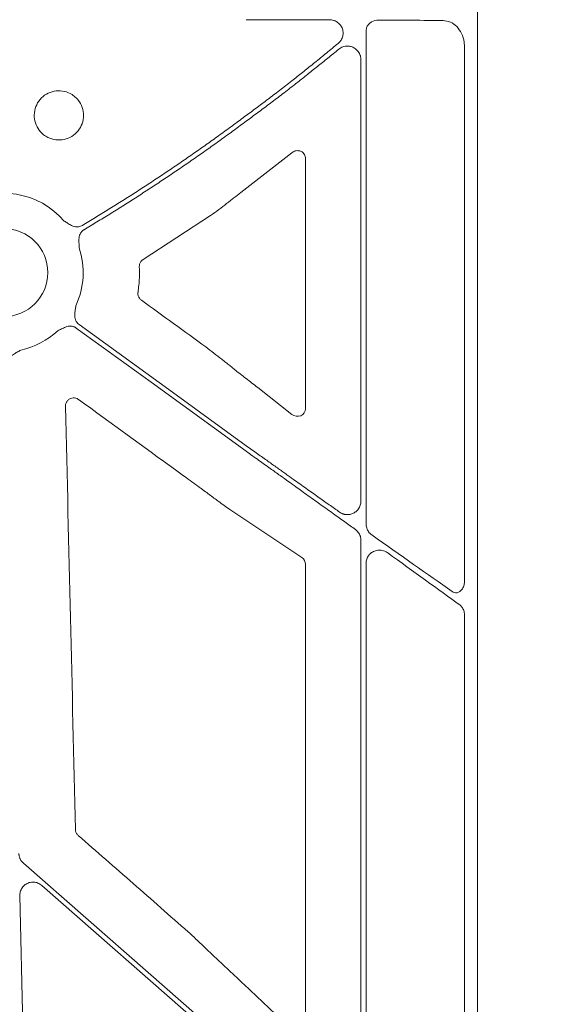
# Model space of a CAD drawing. Units: inches. Extents: x 10218 to 146133, y 1405 to 11083.
# Drawn here: x 14882 to 14932, y 4532 to 4621 of the extents above; entities that cross this region are included whole.
import ezdxf

# ---------------------------------------------------------------- set-up
doc = ezdxf.new("R2010")
doc.units = ezdxf.units.IN
doc.header["$MEASUREMENT"] = 0
doc.layers.get('0').update_dxf_attribs({"lineweight": 0})
doc.styles.add('_TCW_TXTSTY_1', font='verdana.ttf', dxfattribs={"height": 92.307693})

msp = doc.modelspace()

# ---------------------------------------------------------------- linework, layer by layer
for p, q in [((14923.52791, 4643.43688), (14923.52791, 4093.12749)), ((14913.36537, 4620.35715), (14913.36537, 4575.38981)), ((14922.34416, 4570.25137), (14922.34416, 4618.83025)), ((14912.89222, 4577.48143), (14912.89222, 4617.78621)), ((14906.59218, 4609.2777), (14901.93439, 4605.64749)), ((14907.84453, 4585.92555), (14907.84453, 4608.76713)), ((14899.19004, 4603.55012), (14893.0479, 4599.53667)), ((14900.93236, 4589.85562), (14901.36248, 4589.5065)), ((14903.49032, 4587.85201), (14906.59961, 4585.4077)), ((14898.61208, 4578.43768), (14898.33363, 4578.64851)), ((14907.51623, 4572.33756), (14900.93822, 4576.72799)), ((14912.89222, 4520.29785), (14912.89222, 4573.92276)), ((14907.84453, 4529.8023), (14907.84453, 4571.72983)), ((14913.36537, 4571.83049), (14913.36537, 4517.76935)), ((14922.34416, 4511.58085), (14922.34416, 4567.03715)), ((14902.43621, 4526.07356), (14883.80354, 4542.43541)), ((14881.803, 4541.50311), (14882.47392, 4511.04135)), ((14899.65649, 4535.81235), (14899.74759, 4535.72288)), ((14902.22924, 4533.4098), (14906.5443, 4529.34319))]:
    msp.add_line(p, q)
at = {"flags": 128}
for points in [[(14902.43621, 4582.03727), (14893.767, 4588.33507), (14886.95544, 4593.28334)], [(14887.19923, 4593.61888), (14895.73192, 4587.42025), (14902.43621, 4582.5499)], [(14882.12832, 4544.45839), (14893.50076, 4534.47197), (14902.43621, 4526.62551)]]:
    msp.add_lwpolyline(points, dxfattribs=at)
msp.add_circle((14880.34382, 4598.3427), 4.0168)
for start, end in [(40.5112055, 121.0188667), (335.1315703, 18.2501061), (282.3898823, 312.8750724)]:
    msp.add_arc((14880.34382, 4598.3427), 7.23677, start, end)
at = {"extrusion": (0, 0, -1)}
for centre, major_axis, ratio, start_param, end_param in [((14902.43622, 4621.0295), (-30.126, 0), 0.01287254, 1.9827384, 2.20862146), ((14821.42571, 4368.28218), (-8931.19041, 6476.36022), 0.02050022, 1.56393198, 1.56459059), ((15572.37115, 4368.28218), (-8921.36934, 6476.36219), 0.02051501, 4.77337776, 4.77436996), ((14907.06367, 4585.98159), (-0.66548, 0.44274), 0.92275226, 2.59101448, 4.79816173), ((14902.43622, 4583.02922), (-30.12515, 21.5234), 0.01053424, 4.03238029, 4.31542042), ((14902.43622, 4581.55795), (-30.12515, 21.5234), 0.01053424, 2.00594387, 2.26705192), ((14907.06367, 4571.71528), (-0.7589, -0.19161), 0.96013005, 2.42684343, 3.37942298)]:
    msp.add_ellipse(centre, major_axis=major_axis, ratio=ratio, start_param=start_param, end_param=end_param, dxfattribs=at)
for points, knots in [([(14910.05339, 4621.4047), (14909.87485, 4621.40528), (14909.5179, 4621.40646), (14908.97962, 4621.40806), (14908.43974, 4621.40954), (14907.89822, 4621.41089), (14907.35531, 4621.41211), (14906.81118, 4621.4132), (14906.26602, 4621.41417), (14905.72, 4621.415), (14905.17332, 4621.41571), (14904.62616, 4621.41629), (14904.0787, 4621.41674), (14903.53112, 4621.41706), (14902.98362, 4621.41726), (14902.61864, 4621.41728), (14902.43622, 4621.4173)], [0, 0, 0, 0, 0.0717923, 0.14352863, 0.21520899, 0.28683339, 0.35840182, 0.42991429, 0.50137081, 0.57277137, 0.64411599, 0.71540466, 0.7866374, 0.85781419, 0.92893506, 1, 1, 1, 1]), ([(14910.83755, 4619.27679), (14910.86067, 4619.29707), (14910.90684, 4619.33757), (14910.97005, 4619.40523), (14911.02845, 4619.47765), (14911.09983, 4619.58181), (14911.17458, 4619.7226), (14911.2568, 4619.96682), (14911.28344, 4620.29427), (14911.18933, 4620.67285), (14910.98768, 4620.99314), (14910.75622, 4621.19197), (14910.54887, 4621.30278), (14910.38751, 4621.36087), (14910.22134, 4621.39757), (14910.10938, 4621.40232), (14910.05339, 4621.4047)], [0, 0, 0, 0, 0.03160538, 0.06310776, 0.09469911, 0.12656981, 0.1916145, 0.25558281, 0.38559243, 0.51483634, 0.64117965, 0.76438335, 0.82398738, 0.88381058, 0.94189391, 1, 1, 1, 1]), ([(14913.8654, 4621.21741), (14913.83956, 4621.20145), (14913.72554, 4621.13102), (14913.55298, 4620.96103), (14913.39589, 4620.67683), (14913.37554, 4620.46362), (14913.36537, 4620.35715)], [0, 0, 0, 0, 0.09081007, 0.40070032, 0.70072499, 1, 1, 1, 1]), ([(14922.34416, 4618.83025), (14922.33524, 4619.01137), (14922.31242, 4619.47466), (14922.0853, 4620.17879), (14921.64741, 4620.81711), (14921.05795, 4621.25212), (14920.60276, 4621.31137), (14920.37475, 4621.34105)], [0, 0, 0, 0, 0.13773338, 0.35230549, 0.56739915, 0.78331563, 1, 1, 1, 1]), ([(14902.43622, 4612.67447), (14902.60716, 4612.80061), (14902.95188, 4613.05498), (14903.47128, 4613.44214), (14903.99761, 4613.83739), (14904.53055, 4614.2409), (14905.06995, 4614.65263), (14905.6156, 4615.07259), (14906.16729, 4615.50078), (14906.85873, 4616.04207), (14907.70293, 4616.7109), (14908.71077, 4617.5218), (14909.7642, 4618.38174), (14910.47372, 4618.9734), (14910.83755, 4619.27679)], [0, 0, 0, 0, 0.05914723, 0.11928138, 0.18040323, 0.24251351, 0.30561295, 0.36970221, 0.43478194, 0.50085277, 0.61554969, 0.73697182, 0.86512132, 1, 1, 1, 1]), ([(14910.88504, 4618.73257), (14910.71633, 4618.59365), (14910.38343, 4618.31951), (14909.88724, 4617.91463), (14909.40231, 4617.52145), (14908.92868, 4617.14002), (14908.46668, 4616.77032), (14908.01654, 4616.41236), (14907.5785, 4616.06613), (14907.15275, 4615.73164), (14906.50174, 4615.22324), (14905.62922, 4614.54923), (14904.53832, 4613.71954), (14903.47834, 4612.92435), (14902.77933, 4612.40945), (14902.43622, 4612.15672)], [0, 0, 0, 0, 0.06218886, 0.1227171, 0.1815848, 0.23879207, 0.29433901, 0.34822574, 0.40045238, 0.45101907, 0.49992598, 0.63156996, 0.75879414, 0.88160263, 1, 1, 1, 1]), ([(14912.89225, 4617.78621), (14912.89153, 4617.81803), (14912.89009, 4617.88152), (14912.87842, 4617.97609), (14912.85977, 4618.06954), (14912.82439, 4618.19376), (14912.76127, 4618.34496), (14912.62604, 4618.56138), (14912.40709, 4618.77965), (14912.0992, 4618.94444), (14911.77347, 4619.02023), (14911.48441, 4619.00684), (14911.2448, 4618.94403), (14911.05305, 4618.85823), (14910.94115, 4618.77454), (14910.88504, 4618.73257)], [0, 0, 0, 0, 0.03347339, 0.06679249, 0.10019477, 0.1339159, 0.20325911, 0.27340934, 0.40635493, 0.53343467, 0.65311843, 0.7724279, 0.84931379, 0.92443806, 1, 1, 1, 1]), ([(14886.94251, 4614.28305), (14886.82103, 4614.38865), (14886.5095, 4614.65944), (14885.87848, 4614.91383), (14885.11622, 4614.95908), (14884.61916, 4614.82278), (14884.16943, 4614.59791), (14883.74663, 4614.30633), (14883.30341, 4613.6775), (14883.09082, 4612.9392), (14883.13554, 4612.17191), (14883.43115, 4611.46305), (14883.8817, 4610.96311), (14884.44203, 4610.60845), (14885.08627, 4610.41516), (14885.85316, 4610.45105), (14886.56564, 4610.73863), (14887.14277, 4611.24625), (14887.51931, 4611.91621), (14887.65292, 4612.67364), (14887.52695, 4613.4299), (14887.24, 4613.96634), (14887.00519, 4614.21633), (14886.94251, 4614.28305)], [0, 0, 0, 0, 0.03427312, 0.08789108, 0.14151131, 0.1951224, 0.19518909, 0.24888937, 0.30262266, 0.35636303, 0.41008499, 0.46377999, 0.5174719, 0.55097678, 0.60459314, 0.65822516, 0.71189063, 0.76559406, 0.8193284, 0.8730647, 0.92677906, 0.98045535, 1, 1, 1, 1]), ([(14887.50406, 4602.64625), (14887.89951, 4602.8846), (14888.69028, 4603.36121), (14889.86906, 4604.08784), (14891.04216, 4604.82286), (14892.20907, 4605.56713), (14893.36992, 4606.32041), (14894.52467, 4607.08277), (14895.67333, 4607.8542), (14896.81591, 4608.63469), (14897.95239, 4609.42425), (14899.08281, 4610.22284), (14900.20703, 4611.03066), (14901.32562, 4611.84692), (14902.06598, 4612.39859), (14902.43622, 4612.67447)], [0, 0, 0, 0, 0.07697572, 0.15392513, 0.230853, 0.30776411, 0.38466326, 0.46155522, 0.53844478, 0.61533674, 0.69223589, 0.769147, 0.84607487, 0.92302428, 1, 1, 1, 1]), ([(14902.43622, 4612.15672), (14902.06964, 4611.88455), (14901.33661, 4611.34032), (14900.22922, 4610.53494), (14899.11636, 4609.73781), (14897.99745, 4608.94969), (14896.87264, 4608.17037), (14895.74189, 4607.39991), (14894.60522, 4606.63831), (14893.46261, 4605.88555), (14892.31407, 4605.14165), (14891.15963, 4604.40655), (14889.99915, 4603.68048), (14888.83314, 4602.96261), (14888.05101, 4602.49164), (14887.65988, 4602.25612)], [0, 0, 0, 0, 0.07697431, 0.15392301, 0.23085075, 0.30776218, 0.38466197, 0.46155477, 0.53844523, 0.61533803, 0.69223781, 0.76914925, 0.84607699, 0.92302569, 1, 1, 1, 1]), ([(14907.84453, 4608.76713), (14907.84343, 4608.79707), (14907.84012, 4608.88718), (14907.79827, 4609.04212), (14907.69486, 4609.2187), (14907.50973, 4609.3825), (14907.23659, 4609.47966), (14906.90517, 4609.47004), (14906.69589, 4609.34143), (14906.59218, 4609.2777)], [0, 0, 0, 0, 0.04190725, 0.1261265, 0.22656585, 0.35838218, 0.55144233, 0.77771379, 1, 1, 1, 1]), ([(14901.93439, 4605.64749), (14901.55043, 4605.33745), (14901.12042, 4605.00005), (14900.41814, 4604.46292), (14900.17723, 4604.28086), (14899.68974, 4603.9168), (14899.44199, 4603.73391), (14899.19003, 4603.55012)], [0, 0, 0, 0, 0.5, 0.5, 0.75, 0.75, 1, 1, 1, 1]), ([(14885.84578, 4603.04368), (14885.95183, 4602.97994), (14886.11481, 4602.88198), (14886.33592, 4602.7418), (14886.52896, 4602.63253), (14886.7461, 4602.54696), (14886.96678, 4602.51031), (14887.16543, 4602.5196), (14887.34382, 4602.56176), (14887.45043, 4602.61798), (14887.50406, 4602.64625)], [0, 0, 0, 0, 0.20495509, 0.31498588, 0.43370875, 0.57201572, 0.69935791, 0.80100954, 0.89991006, 1, 1, 1, 1]), ([(14887.65988, 4602.25612), (14887.63421, 4602.23974), (14887.58324, 4602.20722), (14887.51355, 4602.14957), (14887.45, 4602.08605), (14887.39296, 4602.01603), (14887.34241, 4601.93969), (14887.27721, 4601.81803), (14887.21542, 4601.6354), (14887.18821, 4601.40429), (14887.19263, 4601.1829), (14887.20459, 4600.98656), (14887.2128, 4600.79695), (14887.21528, 4600.67344), (14887.21657, 4600.609)], [0, 0, 0, 0, 0.05048739, 0.10021595, 0.14967434, 0.19935917, 0.24976038, 0.3013475, 0.42805253, 0.56671982, 0.68519694, 0.79506399, 0.89307608, 1, 1, 1, 1]), ([(14893.0479, 4599.53667), (14893.03873, 4599.53076), (14892.95875, 4599.47923), (14892.82864, 4599.35083), (14892.70883, 4599.12022), (14892.69977, 4598.95016), (14892.69523, 4598.86513)], [0, 0, 0, 0, 0.04131921, 0.36056869, 0.68030584, 1, 1, 1, 1]), ([(14892.69523, 4598.86513), (14892.7033, 4598.52919), (14892.72193, 4597.75246), (14892.63113, 4596.98046), (14892.57959, 4596.54235)], [0, 0, 0, 0, 0.43249769, 1, 1, 1, 1]), ([(14892.57959, 4596.54235), (14892.57736, 4596.52382), (14892.56502, 4596.42155), (14892.58586, 4596.23183), (14892.69177, 4595.99445), (14892.81934, 4595.88142), (14892.88312, 4595.8249)], [0, 0, 0, 0, 0.06866673, 0.37900391, 0.68949912, 1, 1, 1, 1]), ([(14886.90957, 4595.29937), (14886.894, 4595.17672), (14886.87007, 4594.98826), (14886.82916, 4594.72999), (14886.80475, 4594.50978), (14886.81124, 4594.27681), (14886.86392, 4594.05963), (14886.95019, 4593.8807), (14887.05879, 4593.73317), (14887.15222, 4593.65713), (14887.19921, 4593.61888)], [0, 0, 0, 0, 0.20499954, 0.31498755, 0.43363031, 0.57201651, 0.69923326, 0.80092391, 0.89986608, 1, 1, 1, 1]), ([(14886.95545, 4593.28334), (14886.93033, 4593.30053), (14886.88047, 4593.33465), (14886.80016, 4593.37614), (14886.71684, 4593.4097), (14886.6301, 4593.43473), (14886.54007, 4593.45132), (14886.40243, 4593.46366), (14886.20997, 4593.44897), (14885.98641, 4593.38314), (14885.78438, 4593.2918), (14885.5514, 4593.17304), (14885.37957, 4593.09203), (14885.26773, 4593.03931)], [0, 0, 0, 0, 0.05041731, 0.10008229, 0.14948274, 0.19911424, 0.24946556, 0.30100501, 0.42790407, 0.56651851, 0.68512056, 0.79507081, 1, 1, 1, 1]), ([(14898.76573, 4591.56039), (14899.25643, 4591.17907), (14899.88187, 4590.69305), (14900.58348, 4590.1357), (14900.81647, 4589.94865), (14900.93236, 4589.85562)], [0, 0, 0, 0, 0.64670067, 0.82426937, 1, 1, 1, 1]), ([(14881.89656, 4591.27447), (14881.78952, 4591.21261), (14881.62503, 4591.11756), (14881.3947, 4590.99376), (14881.20466, 4590.87987), (14881.02316, 4590.73366), (14880.88219, 4590.56025), (14880.79201, 4590.38326), (14880.74034, 4590.2075), (14880.73638, 4590.08711), (14880.73439, 4590.02655)], [0, 0, 0, 0, 0.20499954, 0.31498755, 0.43363031, 0.57201651, 0.69923326, 0.80092391, 0.89986608, 1, 1, 1, 1]), ([(14901.36248, 4589.5065), (14901.71766, 4589.23217), (14902.42803, 4588.6835), (14903.13622, 4588.12918), (14903.49032, 4587.85201)], [0, 0, 0, 0, 0.49999315, 1, 1, 1, 1]), ([(14887.16236, 4586.76595), (14887.12035, 4586.7929), (14887.00752, 4586.86529), (14886.7915, 4586.92078), (14886.53634, 4586.90298), (14886.29995, 4586.80022), (14886.11215, 4586.62446), (14885.98713, 4586.39485), (14885.97446, 4586.22411), (14885.96813, 4586.13874)], [0, 0, 0, 0, 0.089582204, 0.240564801, 0.391348293, 0.542582041, 0.694652409, 0.847336283, 1, 1, 1, 1]), ([(14885.96813, 4586.13874), (14886.11997, 4579.70517), (14886.42363, 4566.83796), (14886.72466, 4553.96893), (14886.87517, 4547.53438)], [0, 0, 0, 0, 0.499997773, 1, 1, 1, 1]), ([(14902.43622, 4582.5499), (14902.61274, 4582.42383), (14902.95849, 4582.1769), (14903.4662, 4581.81458), (14903.9519, 4581.46809), (14904.41551, 4581.13744), (14904.85698, 4580.82262), (14905.27629, 4580.52364), (14905.67343, 4580.24049), (14906.04842, 4579.97319), (14906.4013, 4579.72171), (14907.01184, 4579.28685), (14907.86712, 4578.67826), (14908.95182, 4577.90698), (14909.97566, 4577.17936), (14910.63471, 4576.71148), (14910.95501, 4576.48409)], [0, 0, 0, 0, 0.0616592, 0.1207704, 0.1773336, 0.23134882, 0.28281606, 0.33173534, 0.37810667, 0.42193007, 0.46320556, 0.50193318, 0.63635537, 0.76417265, 0.88538682, 1, 1, 1, 1]), ([(14912.38876, 4574.9008), (14912.23045, 4575.01477), (14911.90872, 4575.24638), (14911.41605, 4575.60097), (14910.90621, 4575.96776), (14910.37894, 4576.34687), (14909.83425, 4576.73828), (14909.27209, 4577.14199), (14908.69246, 4577.558), (14908.09541, 4577.98633), (14907.51721, 4578.40086), (14906.92189, 4578.82803), (14906.27263, 4579.2939), (14905.49556, 4579.85075), (14904.59008, 4580.49862), (14903.55601, 4581.2375), (14902.82358, 4581.76061), (14902.43622, 4582.03727)], [0, 0, 0, 0, 0.04899679, 0.09957004, 0.15172005, 0.20544708, 0.26075138, 0.31763318, 0.37609267, 0.43613005, 0.49774549, 0.55002295, 0.61487327, 0.69229634, 0.78229198, 0.88485996, 1, 1, 1, 1]), ([(14898.33363, 4578.64851), (14898.10871, 4578.80948), (14897.65886, 4579.13141), (14896.87741, 4579.69555), (14896.32155, 4580.09961), (14895.98941, 4580.34105)], [0, 0, 0, 0, 0.28698009, 0.57395718, 1, 1, 1, 1]), ([(14900.93822, 4576.72799), (14900.59979, 4576.97086), (14900.14561, 4577.29679), (14899.343, 4577.8892), (14898.91004, 4578.21409), (14898.61208, 4578.43768)], [0, 0, 0, 0, 0.47692726, 0.64002972, 1, 1, 1, 1]), ([(14910.95501, 4576.48409), (14910.9831, 4576.46512), (14911.03902, 4576.42734), (14911.12779, 4576.37996), (14911.21939, 4576.33996), (14911.31417, 4576.30795), (14911.41205, 4576.28378), (14911.58242, 4576.2562), (14911.82872, 4576.25655), (14912.14105, 4576.34218), (14912.43369, 4576.5111), (14912.64064, 4576.7264), (14912.76826, 4576.93759), (14912.83899, 4577.11286), (14912.88399, 4577.29549), (14912.8895, 4577.41953), (14912.89225, 4577.48143)], [0, 0, 0, 0, 0.03791419, 0.07547948, 0.11294614, 0.15056639, 0.18858941, 0.22725657, 0.34687191, 0.46668656, 0.59351078, 0.7261713, 0.79611491, 0.86533183, 0.93279907, 1, 1, 1, 1]), ([(14913.36537, 4575.38981), (14913.36564, 4575.37186), (14913.3679, 4575.22116), (14913.43219, 4574.93805), (14913.62315, 4574.6202), (14913.79847, 4574.47699), (14913.87426, 4574.41508)], [0, 0, 0, 0, 0.04638442, 0.38945391, 0.73607387, 1, 1, 1, 1]), ([(14912.89225, 4573.92276), (14912.89145, 4573.95591), (14912.88987, 4574.02178), (14912.8775, 4574.11946), (14912.85778, 4574.21515), (14912.83001, 4574.30881), (14912.79435, 4574.40043), (14912.7386, 4574.51521), (14912.65464, 4574.64704), (14912.5335, 4574.7872), (14912.43737, 4574.86265), (14912.38876, 4574.9008)], [0, 0, 0, 0, 0.08570562, 0.17031719, 0.25447491, 0.33882933, 0.42402649, 0.5106936, 0.67266124, 0.83448073, 1, 1, 1, 1]), ([(14915.34089, 4572.77265), (14915.25234, 4572.82743), (14915.03468, 4572.96208), (14914.64417, 4573.04091), (14914.22601, 4572.99132), (14913.86502, 4572.81864), (14913.58832, 4572.55124), (14913.40152, 4572.21192), (14913.37741, 4571.95751), (14913.36537, 4571.83049)], [0, 0, 0, 0, 0.11790194, 0.28982683, 0.44911751, 0.59573542, 0.732876, 0.86662897, 1, 1, 1, 1]), ([(14921.20261, 4569.24856), (14921.26796, 4569.21126), (14921.41093, 4569.12965), (14921.66409, 4569.12166), (14921.92971, 4569.23697), (14922.1573, 4569.49032), (14922.31402, 4569.84578), (14922.33413, 4570.11638), (14922.34416, 4570.25137)], [0, 0, 0, 0, 0.12670301, 0.27720202, 0.44327058, 0.6249815, 0.81292958, 1, 1, 1, 1]), ([(14921.93092, 4567.99742), (14921.93102, 4567.99735), (14922.0171, 4567.93926), (14922.16371, 4567.7684), (14922.31602, 4567.42832), (14922.3348, 4567.16732), (14922.34416, 4567.03715)], [0, 0, 0, 0, 0.00037596, 0.32437373, 0.66307462, 1, 1, 1, 1]), ([(14886.87517, 4547.53438), (14886.87791, 4547.49623), (14886.88666, 4547.37401), (14886.95757, 4547.172), (14887.07363, 4547.04786), (14887.13165, 4546.98579)], [0, 0, 0, 0, 0.18490478, 0.59248564, 1, 1, 1, 1]), ([(14887.13165, 4546.98579), (14888.80087, 4545.52262), (14892.13931, 4542.59626), (14895.4777, 4539.66978), (14897.14689, 4538.20653)], [0, 0, 0, 0, 0.5000007, 1, 1, 1, 1]), ([(14881.71858, 4545.33756), (14881.72012, 4545.30405), (14881.72318, 4545.23739), (14881.73808, 4545.1386), (14881.76054, 4545.04174), (14881.7913, 4544.94683), (14881.83833, 4544.83403), (14881.90813, 4544.70764), (14882.00738, 4544.57324), (14882.08784, 4544.49683), (14882.12831, 4544.45839)], [0, 0, 0, 0, 0.10080227, 0.20052489, 0.29985496, 0.3994877, 0.50011204, 0.66690365, 0.83245841, 1, 1, 1, 1]), ([(14883.80354, 4542.43541), (14883.69282, 4542.51489), (14883.47139, 4542.67384), (14883.06293, 4542.75583), (14882.65499, 4542.70683), (14882.28467, 4542.52306), (14881.99881, 4542.2281), (14881.82608, 4541.87148), (14881.8103, 4541.61953), (14881.803, 4541.50311)], [0, 0, 0, 0, 0.14589128, 0.29176887, 0.43760264, 0.58333388, 0.7290477, 0.87479421, 1, 1, 1, 1]), ([(14897.14689, 4538.20653), (14897.62481, 4537.75732), (14898.24015, 4537.17896), (14899.07407, 4536.37984), (14899.42367, 4536.0392), (14899.65649, 4535.81235)], [0, 0, 0, 0, 0.53742549, 0.69194463, 1, 1, 1, 1]), ([(14899.74759, 4535.72288), (14900.0977, 4535.39874), (14900.6872, 4534.85298), (14901.5144, 4534.08187), (14901.99096, 4533.63382), (14902.22924, 4533.4098)], [0, 0, 0, 0, 0.42238939, 0.71119389, 1, 1, 1, 1])]:
    msp.add_open_spline(points, degree=3, knots=knots)
msp.add_open_spline([(14914.49836, 4621.38485), (14914.27943, 4621.38609), (14914.0602, 4621.33054), (14913.86541, 4621.21741)], degree=3)

# ---------------------------------------------------------------- texts
at = {"linetype": 'Continuous', "insert": (10575.12645, 4562.56831), "char_height": 92.3076923, "attachment_point": 1, "style": '_TCW_TXTSTY_1'}
msp.add_mtext_dynamic_manual_height_columns('\\pi789.62537;Detention Inlet\\P\\pi100.82029;(location based on usage)', width=1735.2677765, gutter_width=1, heights=[0], dxfattribs=at)

doc.saveas('drawing.dxf')
